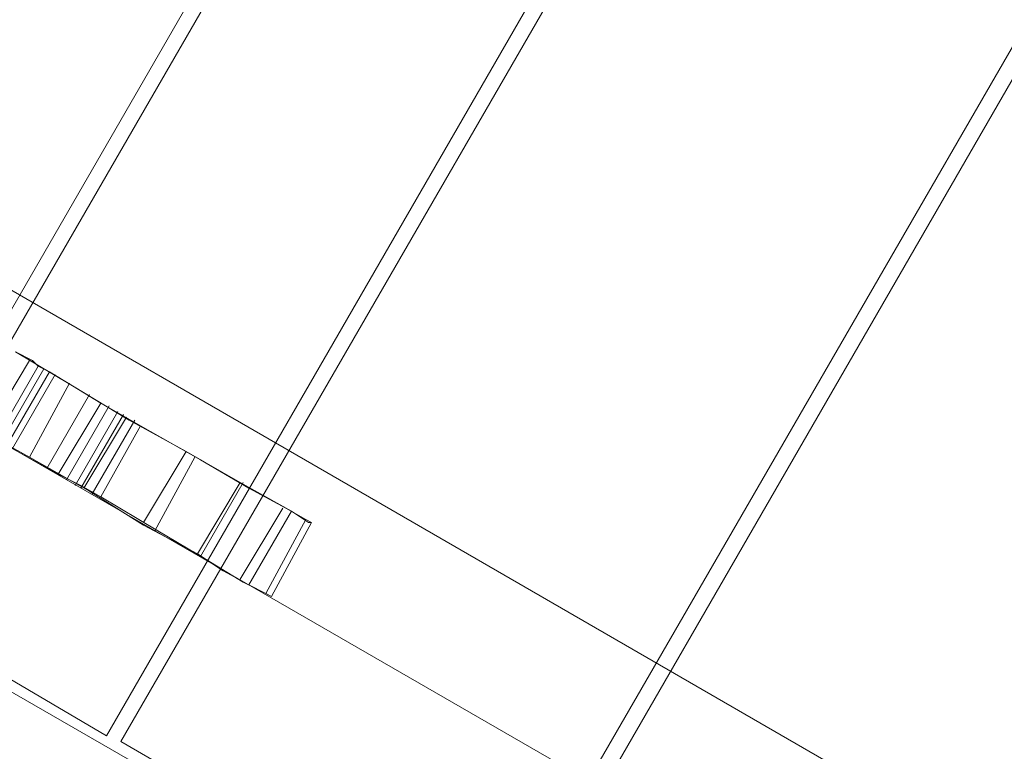
# Model space of a CAD drawing. Units: millimetres. Extents: x -316 to 16019, y -7682 to 5420.
# Drawn here: x 1771 to 2087, y -5590 to -5355 of the extents above; entities that cross this region are included whole.
import ezdxf

# ---------------------------------------------------------------- set-up
doc = ezdxf.new("R2010")
doc.units = ezdxf.units.MM

# ---------------------------------------------------------------- blocks, each defined once
blk = doc.blocks.new('WMF0')
at = {"color": 30, "lineweight": 0}
for points in [[(1853.896, -2051.956), (1759.372, -2215.811), (1735.648, -2202.019)], [(1853.896, -2051.956), (1759.372, -2215.811)], [(1854.816, -2052.508), (1760.291, -2216.179), (1775.923, -2225.374)], [(1854.816, -2052.508), (1760.291, -2216.179)], [(1870.447, -2061.519), (1775.923, -2225.374), (1760.291, -2216.179)], [(1870.447, -2061.519), (1775.923, -2225.374)], [(1871.367, -2062.071), (1776.842, -2225.742), (1800.565, -2239.534)], [(1871.367, -2062.071), (1776.842, -2225.742)], [(1895.09, -2075.863), (1800.565, -2239.534), (1776.842, -2225.742)], [(1895.09, -2075.863), (1800.565, -2239.534)], [(1896.009, -2076.231), (1801.485, -2240.086), (1825.208, -2253.879)], [(1896.009, -2076.231), (1801.485, -2240.086)], [(1860.884, -2249.281), (1697.213, -2154.573)], [(1860.884, -2249.281), (1697.213, -2154.573)], [(1856.471, -2256.821), (1692.8, -2162.296)], [(1856.471, -2256.821), (1692.8, -2162.296)], [(1838.449, -2262.154), (1697.213, -2180.686), (1695.007, -2184.364)], [(1838.449, -2262.154), (1697.213, -2180.686)], [(1697.213, -2180.686), (1838.449, -2262.154)], [(1838.449, -2262.154), (1697.213, -2180.686)], [(1697.213, -2180.686), (1838.449, -2262.154)], [(1838.449, -2262.154), (1697.213, -2180.686)], [(1697.213, -2180.686), (1838.449, -2262.154)], [(1838.449, -2262.154), (1697.213, -2180.686)], [(1697.213, -2180.686), (1838.449, -2262.154)], [(1838.449, -2262.154), (1697.213, -2180.686)]]:
    blk.add_lwpolyline(points, dxfattribs=at)
at = {"color": 93, "lineweight": 0}
for points in [[(1771.509, -2201.467), (1771.141, -2201.099), (1770.038, -2200.548)], [(1784.566, -2209.007), (1781.072, -2206.984), (1777.394, -2204.961), (1773.716, -2202.754), (1770.038, -2200.548)], [(1770.957, -2201.099), (1768.199, -2205.697)], [(1771.509, -2201.467), (1768.75, -2206.249)], [(1771.509, -2201.467), (1772.245, -2201.835), (1773.716, -2202.754), (1775.555, -2203.858)], [(1769.118, -2206.432), (1771.877, -2201.651)], [(1772.245, -2201.835), (1769.486, -2206.616)], [(1769.854, -2206.8), (1772.612, -2202.019)], [(1770.957, -2207.352), (1773.532, -2202.571)], [(1772.061, -2208.088), (1774.819, -2203.306)], [(1775.555, -2203.858), (1772.796, -2208.455)], [(1773.348, -2208.823), (1776.106, -2204.042)], [(1778.129, -2205.329), (1776.842, -2204.593), (1775.555, -2203.858)], [(1773.9, -2209.191), (1776.658, -2204.41)], [(1777.026, -2204.593), (1774.267, -2209.375)], [(1781.807, -2213.605), (1778.313, -2211.766), (1774.819, -2209.559), (1770.957, -2207.352), (1767.279, -2205.329)], [(1774.451, -2209.375), (1777.21, -2204.777)], [(1775.003, -2209.743), (1777.762, -2204.961)], [(1775.555, -2209.927), (1778.129, -2205.329)], [(1778.129, -2205.329), (1781.991, -2207.536), (1785.118, -2209.375), (1787.508, -2210.662), (1788.796, -2211.398)], [(1768.75, -2206.249), (1769.486, -2206.616), (1771.141, -2207.536), (1772.796, -2208.455)], [(1781.072, -2206.984), (1778.313, -2211.582)], [(1781.623, -2207.352), (1779.049, -2212.133)], [(1772.796, -2208.455), (1774.267, -2209.191), (1775.555, -2209.927)], [(1781.807, -2213.605), (1784.566, -2209.007)], [(1784.75, -2209.007), (1781.991, -2213.788)], [(1784.566, -2209.007), (1786.221, -2209.927), (1787.876, -2210.846), (1788.979, -2211.582), (1789.163, -2211.582)], [(1775.555, -2209.927), (1779.233, -2212.133), (1782.359, -2213.972), (1784.75, -2215.444), (1786.221, -2216.179)], [(1787.324, -2210.662), (1784.566, -2215.26)], [(1787.876, -2210.846), (1785.118, -2215.627)], [(1788.796, -2211.398), (1786.221, -2216.179), (1786.589, -2216.363)], [(1789.163, -2211.582), (1786.589, -2216.363)], [(1788.796, -2211.398), (1789.163, -2211.582)], [(1786.589, -2216.363), (1786.221, -2216.179), (1785.118, -2215.627), (1783.462, -2214.708), (1781.807, -2213.605)]]:
    blk.add_lwpolyline(points, dxfattribs=at)

msp = doc.modelspace()

# ---------------------------------------------------------------- block references
at = {"xscale": 4.965884194053208, "yscale": 4.965884194053208, "zscale": 4.965884194053208}
msp.add_blockref('WMF0', (-7020.55, 5466.2), dxfattribs=at)

doc.saveas('drawing.dxf')
